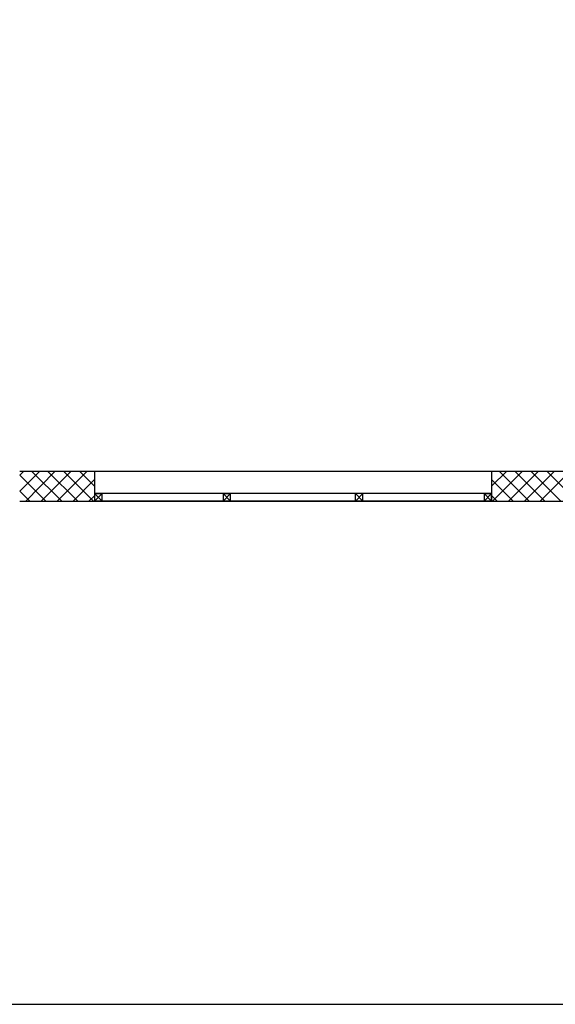
# Model space of a CAD drawing. Units: millimetres. Extents: x -7449 to -7320, y -13376 to -13282.
# Drawn here: x -7399 to -7395, y -13376 to -13369 of the extents above; entities that cross this region are included whole.
import ezdxf

# ---------------------------------------------------------------- set-up
doc = ezdxf.new("R2010")
doc.units = ezdxf.units.MM
doc.layers.add('03-MURATURE', color=7, linetype='Continuous')
doc.layers.add('DA NON STAMPARE', color=7, linetype='Continuous', plot=False)

msp = doc.modelspace()

# ---------------------------------------------------------------- linework, layer by layer
at = {"layer": '03-MURATURE', "linetype": 'Continuous'}
for p, q in [((-7399.0109, -13372.214), (-7395.3609, -13372.214)), ((-7399.0108, -13372.2412), (-7398.9855, -13372.2157)), ((-7398.8356, -13372.4151), (-7399.0108, -13372.2414)), ((-7399.0103, -13372.3473), (-7398.8794, -13372.2153)), ((-7398.9725, -13372.4156), (-7398.7734, -13372.2148)), ((-7398.7296, -13372.4146), (-7398.9304, -13372.2155)), ((-7398.8665, -13372.4152), (-7398.6673, -13372.2144)), ((-7398.6235, -13372.4142), (-7398.8243, -13372.215)), ((-7398.7604, -13372.4148), (-7398.5612, -13372.214)), ((-7398.5175, -13372.4138), (-7398.7183, -13372.2146)), ((-7398.6543, -13372.4143), (-7398.5107, -13372.2695)), ((-7398.5105, -13372.3151), (-7398.6122, -13372.2142)), ((-7398.5109, -13372.214), (-7398.5109, -13372.414)), ((-7395.8609, -13372.214), (-7395.8609, -13372.414)), ((-7395.8609, -13372.3153, 1), (-7395.7596, -13372.214, 1)), ((-7395.7166, -13372.414, 1), (-7395.8609, -13372.2697, 1)), ((-7395.8535, -13372.414, 1), (-7395.6535, -13372.214, 1)), ((-7395.6106, -13372.414, 1), (-7395.8106, -13372.214, 1)), ((-7395.7474, -13372.414, 1), (-7395.5474, -13372.214, 1)), ((-7395.5045, -13372.414, 1), (-7395.7045, -13372.214, 1)), ((-7395.6414, -13372.414, 1), (-7395.4414, -13372.214, 1)), ((-7395.3984, -13372.414, 1), (-7395.5984, -13372.214, 1)), ((-7395.5353, -13372.414, 1), (-7395.3609, -13372.2395, 1)), ((-7395.3609, -13372.3454, 1), (-7395.4924, -13372.214, 1)), ((-7398.9417, -13372.4155), (-7399.0103, -13372.3475)), ((-7398.5483, -13372.4139), (-7398.5102, -13372.3755)), ((-7398.5109, -13372.364), (-7398.4609, -13372.364)), ((-7398.5109, -13372.364), (-7398.5109, -13372.414)), ((-7398.4609, -13372.364), (-7398.5109, -13372.414)), ((-7398.5109, -13372.364), (-7398.4609, -13372.414)), ((-7395.8609, -13372.364), (-7398.5109, -13372.364)), ((-7398.4609, -13372.414), (-7398.4609, -13372.364)), ((-7398.4609, -13372.414), (-7398.4609, -13372.364)), ((-7397.6526, -13372.364), (-7397.6526, -13372.414)), ((-7397.6026, -13372.364), (-7397.6526, -13372.414)), ((-7397.6526, -13372.364), (-7397.6026, -13372.414)), ((-7397.6526, -13372.364), (-7397.6026, -13372.364)), ((-7397.6026, -13372.414), (-7397.6026, -13372.364)), ((-7397.6026, -13372.414), (-7397.6026, -13372.364)), ((-7396.7692, -13372.414), (-7396.7692, -13372.364)), ((-7396.7692, -13372.364), (-7396.7192, -13372.414)), ((-7396.7192, -13372.364), (-7396.7692, -13372.414)), ((-7396.7692, -13372.414), (-7396.7692, -13372.364)), ((-7396.7692, -13372.364), (-7396.7192, -13372.414)), ((-7396.7192, -13372.364), (-7396.7692, -13372.414)), ((-7396.7692, -13372.414), (-7396.7692, -13372.364)), ((-7396.7192, -13372.414), (-7396.7192, -13372.364)), ((-7396.7192, -13372.414), (-7396.7192, -13372.364)), ((-7396.7192, -13372.414), (-7396.7192, -13372.364)), ((-7395.9109, -13372.364), (-7395.9109, -13372.414)), ((-7395.8609, -13372.364), (-7395.9109, -13372.414)), ((-7395.9109, -13372.364), (-7395.8609, -13372.414)), ((-7395.9109, -13372.364), (-7395.8609, -13372.364)), ((-7395.8609, -13372.414), (-7395.8609, -13372.364)), ((-7395.8609, -13372.414), (-7395.8609, -13372.364)), ((-7395.8227, -13372.414, 1), (-7395.8609, -13372.3757, 1)), ((-7399.0109, -13372.414), (-7395.3609, -13372.414)), ((-7398.5109, -13372.414), (-7398.4609, -13372.414)), ((-7395.8609, -13372.414), (-7398.5109, -13372.414)), ((-7397.6526, -13372.414), (-7397.6026, -13372.414)), ((-7395.9109, -13372.414), (-7395.8609, -13372.414))]:
    msp.add_line(p, q, dxfattribs=at)
at = {"layer": '03-MURATURE'}
msp.add_line((-7399.0109, -13372.414), (-7398.5359, -13372.414), dxfattribs=at)
at = {"layer": 'DA NON STAMPARE', "color": 6}
msp.add_lwpolyline([(-7367.9087, -13333.4923), (-7448.7268, -13333.4923), (-7448.7268, -13375.7734), (-7367.9087, -13375.7734)], close=True, dxfattribs=at)

doc.saveas('drawing.dxf')
